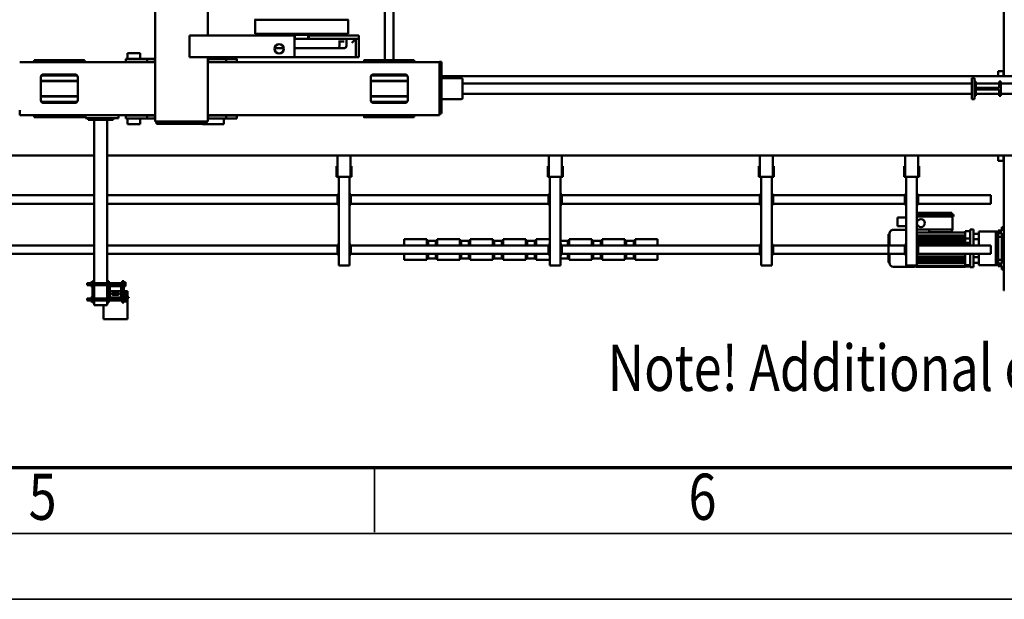
# Model space of a CAD drawing. Units: millimetres. Extents: x 0 to 29700, y 0 to 21000.
# Drawn here: x 11006 to 14736, y 0 to 2197 of the extents above; entities that cross this region are included whole.
import ezdxf
from ezdxf.enums import TextEntityAlignment as Align

# ---------------------------------------------------------------- set-up
doc = ezdxf.new("R2010")
doc.units = ezdxf.units.MM
doc.header["$MEASUREMENT"] = 0
for name, color, linetype, lineweight in [('(1) Shape lines', 7, 'Continuous', 35), ('(4) Texts', 7, 'Continuous', 35), ('(9) Sheet', 7, 'Continuous', 35)]:
    doc.layers.add(name, color=color, linetype=linetype, lineweight=lineweight)
doc.styles.add('Arial', font='ARIAL.TTF')

# ---------------------------------------------------------------- blocks, each defined once
blk = doc.blocks.new('MACRO_13_578453ad-0de2-44e6-91de-5fab0d421308')
at = {"layer": '(1) Shape lines', "color": 7, "linetype": 'Continuous', "lineweight": 50, "ltscale": 150}
for p, q in [((3649.6, 2023), (3740.6, 2023)), ((3649.6, 2019), (3649.6, 2023)), ((3649.6, 1956), (3649.6, 2019)), ((3740.6, 2019), (3740.6, 2023)), ((3740.6, 1969), (3740.6, 2019)), ((3645.1, 1939), (3645.1, 1942)), ((3645.1, 1942), (3657.1, 1942)), ((3653.3, 1956), (3649.6, 1956)), ((3649.6, 1950), (3649.6, 1956)), ((3653.3, 1950), (3649.6, 1950)), ((3649.6, 1950), (3649.6, 1950)), ((3649.6, 1948), (3649.6, 1950)), ((3649.6, 1948), (3657.1, 1948)), ((3649.6, 1944), (3649.6, 1948)), ((3649.6, 1944), (3657.1, 1944)), ((3649.6, 1944), (3649.6, 1942)), ((3652.6, 1942), (3652.6, 1944)), ((3652.6, 1942), (3652.6, 1944)), ((3653.3, 1950), (3653.3, 1956)), ((3660.9, 1956), (3653.3, 1956)), ((3653.4, 1950), (3653.3, 1950)), ((3653.3, 1950), (3653.3, 1950)), ((3653.3, 1950), (3653.4, 1950)), ((3657.1, 1950), (3653.4, 1950)), ((3657.1, 1955.5), (3657.1, 1951.7)), ((3662.1, 1955.5), (3657.1, 1955.5)), ((3657.1, 1951.7), (3657.1, 1944.2)), ((3662.1, 1951.7), (3657.1, 1951.7)), ((3657.1, 1944.2), (3657.1, 1940.5)), ((3662.1, 1944.2), (3657.1, 1944.2)), ((3662.1, 1940.5), (3657.1, 1940.5)), ((3662.1, 1956), (3660.9, 1956)), ((3660.9, 1955.5), (3660.9, 1956)), ((3662.1, 1956.5), (3664.1, 1956.5)), ((3662.1, 1956.5), (3664.1, 1956.5)), ((3662.1, 1956.4), (3662.1, 1939.6)), ((3670.1, 1959), (3664.1, 1959)), ((3664.1, 1959), (3664.1, 1879)), ((3670.1, 1959), (3670.1, 1938)), ((3670.1, 1952.2), (3720.1, 1952.2)), ((3670.1, 1952.2), (3720.1, 1952.2)), ((3674.8, 1943.7), (3670.1, 1943.7)), ((3674.8, 1943.7), (3670.1, 1943.7)), ((3676.1, 1944), (3714.1, 1944)), ((3714.1, 1940), (3676.1, 1940)), ((3720.1, 1943.7), (3715.4, 1943.7)), ((3720.1, 1943.7), (3715.4, 1943.7)), ((3726.1, 1959), (3720.1, 1959)), ((3720.1, 1959), (3720.1, 1938)), ((3732.1, 1969), (3726.1, 1969)), ((3726.1, 1959), (3726.1, 1969)), ((3726.1, 1959), (3726.1, 1879)), ((3726.1, 1952.2), (3776.1, 1952.2)), ((3776.1, 1943.7), (3726.1, 1943.7)), ((3770.1, 1969), (3732.1, 1969)), ((3776.1, 1969), (3770.1, 1969)), ((3776.1, 1959), (3776.1, 1969)), ((3776.1, 1959), (3782.1, 1959)), ((3776.1, 1959), (3776.1, 1879)), ((3782.1, 1959), (3782.1, 1879)), ((3782.1, 1956.5), (3784.1, 1956.5)), ((3782.1, 1956.5), (3784.1, 1956.5)), ((3784.1, 1956.4), (3784.1, 1939.6)), ((3784.1, 1955.5), (3789.1, 1955.5)), ((3784.1, 1951.7), (3789.1, 1951.7)), ((3784.1, 1944.2), (3789.1, 1944.2)), ((3784.1, 1940.5), (3789.1, 1940.5)), ((3789.1, 1955.5), (3789.1, 1951.7)), ((3789.1, 1952.2), (3800.1, 1952.2)), ((3789.1, 1952.2), (3800.1, 1952.2)), ((3789.1, 1951.7), (3789.1, 1944.2)), ((3789.1, 1944.2), (3789.1, 1940.5)), ((3800.1, 1943.7), (3789.1, 1943.7)), ((3800.1, 1943.7), (3789.1, 1943.7)), ((3800.1, 1952.2), (3800.1, 1952.2)), ((3800.1, 1952.2), (3802.1, 1951.2)), ((3800.1, 1952.2), (3802.1, 1951.2)), ((3802.1, 1944.7), (3800.1, 1943.7)), ((3802.1, 1944.7), (3800.1, 1943.7)), ((3800.1, 1943.7), (3800.1, 1943.7)), ((3802.1, 1951.2), (3802.1, 1951.2)), ((3802.1, 1944.7), (3802.1, 1944.7)), ((329.1, 1914), (327.8, 1914)), ((329.1, 1902), (329.1, 1914)), ((3663.6, 1939), (3645.1, 1939)), ((3649.6, 1939), (3649.6, 1937)), ((3664.2, 1937), (3649.6, 1937)), ((3649.6, 1935), (3649.6, 1937)), ((3653.3, 1935), (3649.6, 1935)), ((3649.6, 1935), (3649.6, 1935)), ((3649.6, 1935), (3649.6, 1929)), ((3649.6, 1929), (3649.6, 1916)), ((3653.3, 1929), (3649.6, 1929)), ((3649.6, 1916), (3664.1, 1916)), ((3652.6, 1937), (3652.6, 1939)), ((3652.6, 1937), (3652.6, 1939)), ((3652.6, 1922.5), (3652.6, 1929)), ((3652.6, 1922.5), (3652.6, 1929)), ((3653.4, 1935), (3653.3, 1935)), ((3653.3, 1935), (3653.4, 1935)), ((3653.3, 1935), (3653.3, 1935)), ((3653.3, 1935), (3653.3, 1929)), ((3660.9, 1929), (3653.3, 1929)), ((3660.8, 1935), (3653.4, 1935)), ((3660.9, 1935), (3660.8, 1935)), ((3660.8, 1935), (3660.9, 1935)), ((3664.1, 1935), (3660.9, 1935)), ((3660.9, 1935), (3660.9, 1929)), ((3660.9, 1935), (3660.9, 1935)), ((3664.1, 1929), (3660.9, 1929)), ((3661.6, 1939), (3661.6, 1937)), ((3661.6, 1939), (3661.6, 1937)), ((3661.6, 1929), (3661.6, 1922.5)), ((3661.6, 1929), (3661.6, 1922.5)), ((3664.1, 1939.5), (3662.1, 1939.5)), ((3664.1, 1939.5), (3662.1, 1939.5)), ((3670.1, 1900), (3670.1, 1938)), ((3674.1, 1938), (3674.1, 1900)), ((3674.1, 1916), (3716.1, 1916)), ((3685.1, 1929.8), (3705.1, 1929.8)), ((3705.1, 1923.2), (3685.1, 1923.2)), ((3716.1, 1900), (3716.1, 1938)), ((3720.1, 1938), (3720.1, 1900)), ((3784.1, 1939.5), (3782.1, 1939.5)), ((3784.1, 1939.5), (3782.1, 1939.5)), ((328.2, 1902), (329.1, 1902)), ((329.1, 1902), (329.1, 1402)), ((3662.1, 1897.5), (3657.1, 1897.5)), ((3657.1, 1897.5), (3657.1, 1893.7)), ((3657.1, 1893.7), (3657.1, 1886.2)), ((3662.1, 1893.7), (3657.1, 1893.7)), ((3657.1, 1886.2), (3657.1, 1882.5)), ((3662.1, 1886.2), (3657.1, 1886.2)), ((3662.1, 1882.5), (3657.1, 1882.5)), ((3662.1, 1898.5), (3664.1, 1898.5)), ((3662.1, 1898.5), (3664.1, 1898.5)), ((3662.1, 1898.4), (3662.1, 1881.6)), ((3664.1, 1881.5), (3662.1, 1881.5)), ((3664.1, 1881.5), (3662.1, 1881.5)), ((3670.1, 1879), (3664.1, 1879)), ((3670.1, 1900), (3670.1, 1879)), ((3670.1, 1894.2), (3674.8, 1894.2)), ((3670.1, 1894.2), (3674.8, 1894.2)), ((3720.1, 1885.7), (3670.1, 1885.7)), ((3720.1, 1885.7), (3670.1, 1885.7)), ((3676.1, 1898), (3714.1, 1898)), ((3714.1, 1894), (3676.1, 1894)), ((3715.4, 1894.2), (3720.1, 1894.2)), ((3715.4, 1894.2), (3720.1, 1894.2)), ((3720.1, 1900), (3720.1, 1879)), ((3726.1, 1879), (3720.1, 1879)), ((3726.1, 1894.2), (3776.1, 1894.2)), ((3776.1, 1885.7), (3726.1, 1885.7)), ((3726.1, 1267), (3726.1, 1879)), ((3776.1, 1879), (3782.1, 1879)), ((3776.1, 1267), (3776.1, 1879)), ((3782.1, 1898.5), (3784.1, 1898.5)), ((3782.1, 1898.5), (3784.1, 1898.5)), ((3784.1, 1881.5), (3782.1, 1881.5)), ((3784.1, 1881.5), (3782.1, 1881.5)), ((3784.1, 1898.4), (3784.1, 1881.6)), ((3784.1, 1897.5), (3789.1, 1897.5)), ((3784.1, 1893.7), (3789.1, 1893.7)), ((3784.1, 1886.2), (3789.1, 1886.2)), ((3784.1, 1882.5), (3789.1, 1882.5)), ((3789.1, 1897.5), (3789.1, 1893.7)), ((3789.1, 1894.2), (3800.1, 1894.2)), ((3789.1, 1894.2), (3800.1, 1894.2)), ((3789.1, 1893.7), (3789.1, 1886.2)), ((3789.1, 1886.2), (3789.1, 1882.5)), ((3800.1, 1885.7), (3789.1, 1885.7)), ((3800.1, 1885.7), (3789.1, 1885.7)), ((3800.1, 1894.2), (3802.1, 1893.2)), ((3800.1, 1894.2), (3802.1, 1893.2)), ((3802.1, 1886.7), (3800.1, 1885.7)), ((3802.1, 1886.7), (3800.1, 1885.7)), ((329.1, 1834), (337.6, 1834)), ((337.6, 1834), (337.6, 1820.2)), ((329.1, 1798), (337.6, 1798)), ((337.6, 1821.5), (351.6, 1821.5)), ((337.6, 1820.2), (351.6, 1820.2)), ((337.6, 1811.8), (351.6, 1811.8)), ((337.6, 1811.8), (337.6, 1798)), ((337.6, 1798), (337.6, 1710)), ((337.6, 1797.3), (351.6, 1797.3)), ((351.6, 1821.5), (351.6, 1820.3)), ((351.6, 1820.2), (351.6, 1811.8)), ((351.6, 1817.5), (360.1, 1817.5)), ((351.6, 1811.8), (351.6, 1798.9)), ((351.6, 1799.1), (351.6, 1708.9)), ((424.6, 1817.5), (360.1, 1817.5)), ((360.1, 1817.5), (360.1, 1690.5)), ((424.6, 1817.5), (424.6, 1809)), ((424.6, 1809), (424.6, 1788)), ((444.6, 1809), (424.6, 1809)), ((444.6, 1818.4), (444.6, 1825)), ((444.6, 1825), (456.8, 1825)), ((444.6, 1775), (444.6, 1812.4)), ((456.8, 1818.4), (456.8, 1825)), ((456.8, 1822.4), (476.6, 1822.4)), ((476.6, 1821.9), (456.8, 1821.9)), ((476.6, 1818), (456.8, 1818)), ((456.8, 1775), (456.8, 1812.4)), ((476.6, 1823.8), (476.6, 1822.8)), ((476.6, 1823.8), (661.6, 1823.8)), ((476.6, 1823.8), (661.6, 1823.8)), ((476.6, 1822.8), (476.6, 1822.5)), ((476.6, 1822.5), (476.6, 1821.5)), ((476.6, 1822.5), (661.6, 1822.5)), ((476.6, 1821.5), (476.6, 1819.9)), ((476.6, 1819.9), (476.6, 1818.9)), ((476.6, 1819.9), (661.6, 1819.9)), ((476.6, 1818.9), (476.6, 1814.2)), ((476.6, 1804.9), (476.6, 1814.2)), ((659.2, 1809.4), (476.6, 1809.4)), ((659.2, 1805), (476.6, 1805)), ((476.6, 1804.9), (476.6, 1804.6)), ((476.6, 1795.1), (476.6, 1804.6)), ((659.2, 1798.7), (476.6, 1798.7)), ((659.2, 1795.2), (476.6, 1795.2)), ((476.6, 1795), (476.6, 1795.1)), ((476.6, 1795), (476.6, 1793)), ((476.6, 1792.9), (476.6, 1793)), ((476.6, 1787.1), (476.6, 1792.9)), ((476.6, 1792.4), (659.2, 1792.4)), ((664.2, 1819), (659.2, 1819)), ((659.2, 1483), (659.2, 1819)), ((661.6, 1823.8), (661.6, 1822.8)), ((661.6, 1823), (668.1, 1823)), ((661.6, 1822.8), (661.6, 1822.7)), ((661.6, 1822.5), (661.6, 1822.7)), ((661.6, 1822.5), (661.6, 1821.5)), ((661.6, 1821.5), (661.6, 1821.2)), ((661.6, 1819.9), (661.6, 1821.2)), ((661.6, 1819.9), (661.6, 1819)), ((694.2, 1819), (664.2, 1819)), ((668.1, 1824), (748.1, 1824)), ((699.2, 1819), (694.2, 1819)), ((699.2, 1483), (699.2, 1819)), ((763.1, 1775), (763.1, 1808.9)), ((764.1, 1808), (765.1, 1808)), ((1214.1, 1819), (1209.1, 1819)), ((1209.1, 1483), (1209.1, 1819)), ((1244.1, 1819), (1214.1, 1819)), ((1249.1, 1819), (1244.1, 1819)), ((1249.1, 1483), (1249.1, 1819)), ((1726.1, 1798), (1641.1, 1798)), ((1641.1, 1775), (1641.1, 1798)), ((1726.1, 1775), (1726.1, 1798)), ((1728.6, 1792.5), (1763.2, 1792.5)), ((1762.7, 1792.5), (1729.5, 1792.5)), ((1762.6, 1792.5), (1765.8, 1792.5)), ((1851.1, 1798), (1766.1, 1798)), ((1766.1, 1775), (1766.1, 1798)), ((1851.1, 1775), (1851.1, 1798)), ((1853.5, 1792.5), (1854.6, 1792.5)), ((1853.6, 1792.5), (1888.2, 1792.5)), ((1887.7, 1792.5), (1854.5, 1792.5)), ((1887.6, 1792.5), (1890.8, 1792.5)), ((1976.1, 1798), (1891.1, 1798)), ((1891.1, 1775), (1891.1, 1798)), ((1976.1, 1775), (1976.1, 1798)), ((1978.5, 1792.5), (1979.6, 1792.5)), ((1978.6, 1792.5), (2009.8, 1792.5)), ((2009.1, 1792.5), (1979.5, 1792.5)), ((2014.1, 1819), (2009.1, 1819)), ((2009.1, 1483), (2009.1, 1819)), ((2044.1, 1819), (2014.1, 1819)), ((2049.1, 1819), (2044.1, 1819)), ((2049.1, 1483), (2049.1, 1819)), ((2101.1, 1798), (2049.1, 1798)), ((2101.1, 1775), (2101.1, 1798)), ((2103.5, 1792.5), (2104.6, 1792.5)), ((2103.6, 1792.5), (2138.2, 1792.5)), ((2137.7, 1792.5), (2104.5, 1792.5)), ((2137.6, 1792.5), (2140.8, 1792.5)), ((2226.1, 1798), (2141.1, 1798)), ((2141.1, 1775), (2141.1, 1798)), ((2226.1, 1775), (2226.1, 1798)), ((2228.5, 1792.5), (2229.6, 1792.5)), ((2228.6, 1792.5), (2263.2, 1792.5)), ((2262.7, 1792.5), (2229.5, 1792.5)), ((2262.6, 1792.5), (2265.8, 1792.5)), ((2266.1, 1775), (2266.1, 1798)), ((2351.1, 1798), (2266.1, 1798)), ((2351.1, 1775), (2351.1, 1798)), ((2353.5, 1792.5), (2354.6, 1792.5)), ((2353.6, 1792.5), (2388.2, 1792.5)), ((2387.7, 1792.5), (2354.5, 1792.5)), ((2387.6, 1792.5), (2390.8, 1792.5)), ((2391.1, 1775), (2391.1, 1798)), ((2476.1, 1798), (2391.1, 1798)), ((2476.1, 1775), (2476.1, 1798)), ((2478.5, 1792.5), (2479.6, 1792.5)), ((2478.6, 1792.5), (2513.2, 1792.5)), ((2512.7, 1792.5), (2479.5, 1792.5)), ((2516.1, 1775), (2516.1, 1798)), ((2601.1, 1798), (2516.1, 1798)), ((2601.1, 1775), (2601.1, 1798)), ((2814.1, 1819), (2809.1, 1819)), ((2809.1, 1483), (2809.1, 1819)), ((2844.1, 1819), (2814.1, 1819)), ((2849.1, 1819), (2844.1, 1819)), ((2849.1, 1483), (2849.1, 1819)), ((379.1, 1775), (379.1, 1772)), ((379.1, 1775), (654.2, 1775)), ((379.1, 1746), (379.1, 1772)), ((444.6, 1788), (424.6, 1788)), ((424.6, 1788), (424.6, 1775)), ((659.2, 1787.2), (476.6, 1787.2)), ((476.6, 1787), (476.6, 1787.1)), ((476.6, 1787), (476.6, 1785)), ((476.6, 1784.9), (476.6, 1785)), ((476.6, 1775.1), (476.6, 1784.9)), ((476.6, 1784.5), (659.2, 1784.5)), ((654.2, 1775.2), (476.6, 1775.2)), ((476.6, 1775), (476.6, 1775.1)), ((476.6, 1775), (476.6, 1775)), ((654.2, 1779), (659.2, 1779)), ((654.2, 1774), (654.2, 1779)), ((654.2, 1744), (654.2, 1774)), ((656.7, 1744), (656.7, 1774)), ((659.2, 1774), (656.7, 1774)), ((699.2, 1779), (704.2, 1779)), ((701.7, 1774), (699.2, 1774)), ((701.7, 1774), (701.7, 1744)), ((704.2, 1774), (704.2, 1779)), ((704.2, 1775), (1204.1, 1775)), ((704.2, 1744), (704.2, 1774)), ((1204.1, 1779), (1209.1, 1779)), ((1204.1, 1774), (1204.1, 1779)), ((1204.1, 1744), (1204.1, 1774)), ((1206.6, 1744), (1206.6, 1774)), ((1209.1, 1774), (1206.6, 1774)), ((1249.1, 1779), (1254.1, 1779)), ((1251.6, 1774), (1249.1, 1774)), ((1251.6, 1774), (1251.6, 1744)), ((1254.1, 1774), (1254.1, 1779)), ((1254.1, 1775), (2004.1, 1775)), ((1254.1, 1744), (1254.1, 1774)), ((1731.6, 1790.5), (1731.6, 1775)), ((1760.6, 1775), (1760.6, 1790.5)), ((1856.6, 1790.5), (1856.6, 1775)), ((1885.6, 1775), (1885.6, 1790.5)), ((1981.6, 1790.5), (1981.6, 1775)), ((2004.1, 1779), (2009.1, 1779)), ((2004.1, 1774), (2004.1, 1779)), ((2004.1, 1744), (2004.1, 1774)), ((2009.1, 1774), (2006.6, 1774)), ((2006.6, 1744), (2006.6, 1774)), ((2049.1, 1779), (2054.1, 1779)), ((2051.6, 1774), (2049.1, 1774)), ((2051.6, 1774), (2051.6, 1744)), ((2054.1, 1774), (2054.1, 1779)), ((2054.1, 1775), (2804.1, 1775)), ((2054.1, 1744), (2054.1, 1774)), ((2106.6, 1790.5), (2106.6, 1775)), ((2135.6, 1775), (2135.6, 1790.5)), ((2231.6, 1790.5), (2231.6, 1775)), ((2260.6, 1775), (2260.6, 1790.5)), ((2356.6, 1790.5), (2356.6, 1775)), ((2385.6, 1775), (2385.6, 1790.5)), ((2481.6, 1790.5), (2481.6, 1775)), ((2510.6, 1775), (2510.6, 1790.5)), ((2804.1, 1779), (2809.1, 1779)), ((2804.1, 1774), (2804.1, 1779)), ((2804.1, 1744), (2804.1, 1774)), ((2809.1, 1774), (2806.6, 1774)), ((2806.6, 1744), (2806.6, 1774)), ((2849.1, 1779), (2854.1, 1779)), ((2851.6, 1774), (2849.1, 1774)), ((2851.6, 1774), (2851.6, 1744)), ((2854.1, 1774), (2854.1, 1779)), ((2854.1, 1775), (3726.1, 1775)), ((2854.1, 1744), (2854.1, 1774)), ((3776.1, 1775), (4379.1, 1775)), ((379.1, 1746), (379.1, 1743)), ((379.1, 1743), (654.2, 1743)), ((424.6, 1743), (424.6, 1720)), ((424.6, 1720), (424.6, 1699)), ((444.6, 1720), (424.6, 1720)), ((444.6, 1695.6), (444.6, 1743)), ((456.8, 1695.6), (456.8, 1743)), ((476.6, 1737.1), (456.8, 1737.1)), ((476.6, 1733), (456.8, 1733)), ((456.8, 1733), (476.6, 1733)), ((476.6, 1717.4), (456.8, 1717.4)), ((476.6, 1716.8), (456.8, 1716.8)), ((476.6, 1742.9), (476.6, 1743)), ((476.6, 1737.1), (476.6, 1742.9)), ((476.6, 1742.8), (654.2, 1742.8)), ((476.6, 1735), (476.6, 1737.1)), ((476.6, 1735.3), (659.2, 1735.3)), ((476.6, 1735), (476.6, 1735)), ((476.6, 1735), (476.6, 1733)), ((476.6, 1733), (476.6, 1733)), ((476.6, 1723), (476.6, 1733)), ((659.2, 1732.8), (476.6, 1732.8)), ((476.6, 1730.2), (659.2, 1730.2)), ((659.2, 1724.2), (476.6, 1724.2)), ((476.6, 1723.5), (659.2, 1723.5)), ((476.6, 1723), (476.6, 1723)), ((476.6, 1723), (476.6, 1721)), ((476.6, 1723), (476.6, 1723)), ((476.6, 1717.4), (476.6, 1721)), ((476.6, 1721), (476.6, 1721)), ((659.2, 1720.8), (476.6, 1720.8)), ((476.6, 1717.4), (476.6, 1716.8)), ((476.6, 1715.1), (476.6, 1716.8)), ((654.2, 1744), (654.2, 1739)), ((654.2, 1739), (659.2, 1739)), ((659.2, 1744), (656.7, 1744)), ((699.2, 1744), (701.7, 1744)), ((699.2, 1739), (704.2, 1739)), ((704.2, 1739), (704.2, 1744)), ((704.2, 1743), (1204.1, 1743)), ((763.1, 1699.1), (763.1, 1743)), ((1204.1, 1744), (1204.1, 1739)), ((1204.1, 1739), (1209.1, 1739)), ((1209.1, 1744), (1206.6, 1744)), ((1249.1, 1744), (1251.6, 1744)), ((1249.1, 1739), (1254.1, 1739)), ((1254.1, 1739), (1254.1, 1744)), ((1254.1, 1743), (2004.1, 1743)), ((1641.1, 1743), (1641.1, 1720)), ((1641.1, 1720), (1726.1, 1720)), ((1726.1, 1743), (1726.1, 1720)), ((1763.2, 1725.5), (1728.6, 1725.5)), ((1762.7, 1725.5), (1729.5, 1725.5)), ((1731.6, 1743), (1731.6, 1727.5)), ((1760.6, 1727.5), (1760.6, 1743)), ((1765.8, 1725.5), (1762.6, 1725.5)), ((1766.1, 1743), (1766.1, 1720)), ((1766.1, 1720), (1851.1, 1720)), ((1851.1, 1743), (1851.1, 1720)), ((1854.6, 1725.5), (1853.5, 1725.5)), ((1888.2, 1725.5), (1853.6, 1725.5)), ((1887.7, 1725.5), (1854.5, 1725.5)), ((1856.6, 1743), (1856.6, 1727.5)), ((1885.6, 1727.5), (1885.6, 1743)), ((1890.8, 1725.5), (1887.6, 1725.5)), ((1891.1, 1743), (1891.1, 1720)), ((1891.1, 1720), (1976.1, 1720)), ((1976.1, 1743), (1976.1, 1720)), ((1979.6, 1725.5), (1978.5, 1725.5)), ((2009.8, 1725.5), (1978.6, 1725.5)), ((2009.1, 1725.5), (1979.5, 1725.5)), ((1981.6, 1743), (1981.6, 1727.5)), ((2004.1, 1744), (2004.1, 1739)), ((2004.1, 1739), (2009.1, 1739)), ((2009.1, 1744), (2006.6, 1744)), ((2049.1, 1744), (2051.6, 1744)), ((2049.1, 1739), (2054.1, 1739)), ((2049.1, 1720), (2101.1, 1720)), ((2054.1, 1739), (2054.1, 1744)), ((2054.1, 1743), (2804.1, 1743)), ((2101.1, 1743), (2101.1, 1720)), ((2104.6, 1725.5), (2103.5, 1725.5)), ((2138.2, 1725.5), (2103.6, 1725.5)), ((2137.7, 1725.5), (2104.5, 1725.5)), ((2106.6, 1743), (2106.6, 1727.5)), ((2135.6, 1727.5), (2135.6, 1743)), ((2140.8, 1725.5), (2137.6, 1725.5)), ((2141.1, 1743), (2141.1, 1720)), ((2141.1, 1720), (2226.1, 1720)), ((2226.1, 1743), (2226.1, 1720)), ((2229.6, 1725.5), (2228.5, 1725.5)), ((2263.2, 1725.5), (2228.6, 1725.5)), ((2262.7, 1725.5), (2229.5, 1725.5)), ((2231.6, 1743), (2231.6, 1727.5)), ((2260.6, 1727.5), (2260.6, 1743)), ((2265.8, 1725.5), (2262.6, 1725.5)), ((2266.1, 1743), (2266.1, 1720)), ((2266.1, 1720), (2351.1, 1720)), ((2351.1, 1743), (2351.1, 1720)), ((2354.6, 1725.5), (2353.5, 1725.5)), ((2388.2, 1725.5), (2353.6, 1725.5)), ((2387.7, 1725.5), (2354.5, 1725.5)), ((2356.6, 1743), (2356.6, 1727.5)), ((2385.6, 1727.5), (2385.6, 1743)), ((2390.8, 1725.5), (2387.6, 1725.5)), ((2391.1, 1743), (2391.1, 1720)), ((2391.1, 1720), (2476.1, 1720)), ((2476.1, 1743), (2476.1, 1720)), ((2479.6, 1725.5), (2478.5, 1725.5)), ((2513.2, 1725.5), (2478.6, 1725.5)), ((2512.7, 1725.5), (2479.5, 1725.5)), ((2481.6, 1743), (2481.6, 1727.5)), ((2510.6, 1727.5), (2510.6, 1743)), ((2516.1, 1743), (2516.1, 1720)), ((2516.1, 1720), (2601.1, 1720)), ((2601.1, 1743), (2601.1, 1720)), ((2804.1, 1744), (2804.1, 1739)), ((2804.1, 1739), (2809.1, 1739)), ((2809.1, 1744), (2806.6, 1744)), ((2849.1, 1744), (2851.6, 1744)), ((2849.1, 1739), (2854.1, 1739)), ((2854.1, 1739), (2854.1, 1744)), ((2854.1, 1743), (3726.1, 1743)), ((3776.1, 1743), (4379.1, 1743)), ((329.1, 1710), (337.6, 1710)), ((337.6, 1710.7), (351.6, 1710.7)), ((337.6, 1710), (337.6, 1696.2)), ((337.6, 1696.2), (351.6, 1696.2)), ((337.6, 1687.8), (351.6, 1687.8)), ((337.6, 1687.8), (337.6, 1674)), ((351.6, 1686.5), (337.6, 1686.5)), ((351.6, 1709.1), (351.6, 1696.2)), ((351.6, 1696.2), (351.6, 1687.8)), ((351.6, 1690.5), (360.1, 1690.5)), ((351.6, 1687.7), (351.6, 1686.5)), ((424.6, 1690.5), (360.1, 1690.5)), ((444.6, 1699), (424.6, 1699)), ((424.6, 1699), (424.6, 1690.5)), ((444.6, 1683), (444.6, 1689.6)), ((456.8, 1683), (444.6, 1683)), ((456.8, 1683), (456.8, 1689.6)), ((476.6, 1689), (456.8, 1689)), ((476.6, 1715.6), (659.2, 1715.6)), ((476.6, 1715), (476.6, 1715.1)), ((476.6, 1715), (476.6, 1713)), ((476.6, 1712.9), (476.6, 1713)), ((476.6, 1701.3), (476.6, 1712.9)), ((659.2, 1712.8), (476.6, 1712.8)), ((476.6, 1705.5), (659.2, 1705.5)), ((476.6, 1696), (476.6, 1701.3)), ((476.6, 1696), (476.6, 1694)), ((476.6, 1689.6), (476.6, 1694)), ((536, 1694), (476.6, 1694)), ((523.6, 1682.5), (523.6, 1634)), ((524.5, 1682.5), (523.6, 1682.5)), ((529.5, 1692.5), (524.5, 1682.5)), ((614.5, 1682.5), (524.5, 1682.5)), ((609.5, 1692.5), (529.5, 1692.5)), ((530, 1694), (530, 1692.5)), ((602.5, 1694), (536, 1694)), ((659.2, 1694), (602.5, 1694)), ((608.5, 1694), (608.5, 1692.5)), ((614.5, 1682.5), (609.5, 1692.5)), ((614.5, 1682.5), (659.2, 1682.5)), ((748.1, 1684), (699.2, 1684)), ((765.1, 1700), (764.1, 1700)), ((329.1, 1674), (337.6, 1674)), ((699.2, 1669.5), (732.6, 1669.5)), ((732.6, 1669.5), (732.6, 1664.5)), ((732.6, 1664.5), (732.6, 1642.5)), ((732.6, 1642.5), (732.6, 1637.5)), ((520.6, 1626), (520.6, 1634)), ((520.6, 1634), (659.2, 1634)), ((520.6, 1626), (659.2, 1626)), ((526.6, 1626), (526.6, 1620)), ((526.6, 1620), (659.2, 1620)), ((699.2, 1637.5), (732.6, 1637.5)), ((379.1, 1585), (379.1, 1582)), ((379.1, 1585), (654.2, 1585)), ((379.1, 1556), (379.1, 1582)), ((654.2, 1589), (659.2, 1589)), ((654.2, 1584), (654.2, 1589)), ((654.2, 1554), (654.2, 1584)), ((656.7, 1554), (656.7, 1584)), ((659.2, 1584), (656.7, 1584)), ((699.2, 1589), (704.2, 1589)), ((701.7, 1584), (699.2, 1584)), ((701.7, 1584), (701.7, 1554)), ((704.2, 1584), (704.2, 1589)), ((704.2, 1585), (1204.1, 1585)), ((704.2, 1554), (704.2, 1584)), ((1204.1, 1589), (1209.1, 1589)), ((1204.1, 1584), (1204.1, 1589)), ((1204.1, 1554), (1204.1, 1584)), ((1206.6, 1554), (1206.6, 1584)), ((1209.1, 1584), (1206.6, 1584)), ((1249.1, 1589), (1254.1, 1589)), ((1251.6, 1584), (1249.1, 1584)), ((1251.6, 1584), (1251.6, 1554)), ((1254.1, 1584), (1254.1, 1589)), ((1254.1, 1585), (2004.1, 1585)), ((1254.1, 1554), (1254.1, 1584)), ((2004.1, 1589), (2009.1, 1589)), ((2004.1, 1584), (2004.1, 1589)), ((2004.1, 1554), (2004.1, 1584)), ((2006.6, 1554), (2006.6, 1584)), ((2009.1, 1584), (2006.6, 1584)), ((2049.1, 1589), (2054.1, 1589)), ((2051.6, 1584), (2049.1, 1584)), ((2051.6, 1584), (2051.6, 1554)), ((2054.1, 1584), (2054.1, 1589)), ((2054.1, 1585), (2804.1, 1585)), ((2054.1, 1554), (2054.1, 1584)), ((2804.1, 1589), (2809.1, 1589)), ((2804.1, 1584), (2804.1, 1589)), ((2804.1, 1554), (2804.1, 1584)), ((2806.6, 1554), (2806.6, 1584)), ((2809.1, 1584), (2806.6, 1584)), ((2849.1, 1589), (2854.1, 1589)), ((2851.6, 1584), (2849.1, 1584)), ((2851.6, 1584), (2851.6, 1554)), ((2854.1, 1584), (2854.1, 1589)), ((2854.1, 1585), (3726.1, 1585)), ((2854.1, 1554), (2854.1, 1584)), ((3776.1, 1585), (4379.1, 1585)), ((379.1, 1556), (379.1, 1553)), ((379.1, 1553), (654.2, 1553)), ((654.2, 1554), (654.2, 1549)), ((654.2, 1549), (659.2, 1549)), ((659.2, 1554), (656.7, 1554)), ((699.2, 1554), (701.7, 1554)), ((699.2, 1549), (704.2, 1549)), ((704.2, 1549), (704.2, 1554)), ((704.2, 1553), (1204.1, 1553)), ((1204.1, 1554), (1204.1, 1549)), ((1204.1, 1549), (1209.1, 1549)), ((1209.1, 1554), (1206.6, 1554)), ((1249.1, 1554), (1251.6, 1554)), ((1249.1, 1549), (1254.1, 1549)), ((1254.1, 1549), (1254.1, 1554)), ((1254.1, 1553), (2004.1, 1553)), ((2004.1, 1554), (2004.1, 1549)), ((2004.1, 1549), (2009.1, 1549)), ((2009.1, 1554), (2006.6, 1554)), ((2049.1, 1554), (2051.6, 1554)), ((2049.1, 1549), (2054.1, 1549)), ((2054.1, 1549), (2054.1, 1554)), ((2054.1, 1553), (2804.1, 1553)), ((2804.1, 1554), (2804.1, 1549)), ((2804.1, 1549), (2809.1, 1549)), ((2809.1, 1554), (2806.6, 1554)), ((2849.1, 1554), (2851.6, 1554)), ((2849.1, 1549), (2854.1, 1549)), ((2854.1, 1549), (2854.1, 1554)), ((2854.1, 1553), (3726.1, 1553)), ((3776.1, 1553), (4379.1, 1553)), ((654.5, 1483), (650.5, 1483)), ((650.5, 1483), (650.5, 1443)), ((660.5, 1483), (654.5, 1483)), ((654.5, 1483), (654.5, 1402)), ((660.5, 1483), (697.8, 1483)), ((697.8, 1483), (703.8, 1483)), ((703.8, 1483), (707.8, 1483)), ((703.8, 1483), (703.8, 1402)), ((707.8, 1483), (707.8, 1443)), ((1204.4, 1483), (1200.4, 1483)), ((1200.4, 1483), (1200.4, 1443)), ((1210.4, 1483), (1204.4, 1483)), ((1204.4, 1483), (1204.4, 1402)), ((1210.4, 1483), (1247.7, 1483)), ((1247.7, 1483), (1253.7, 1483)), ((1253.7, 1483), (1257.7, 1483)), ((1253.7, 1483), (1253.7, 1402)), ((1257.7, 1483), (1257.7, 1443)), ((2004.4, 1483), (2000.4, 1483)), ((2000.4, 1483), (2000.4, 1443)), ((2010.4, 1483), (2004.4, 1483)), ((2004.4, 1483), (2004.4, 1402)), ((2010.4, 1483), (2047.7, 1483)), ((2047.7, 1483), (2053.7, 1483)), ((2053.7, 1483), (2057.7, 1483)), ((2053.7, 1483), (2053.7, 1402)), ((2057.7, 1483), (2057.7, 1443)), ((2804.4, 1483), (2800.4, 1483)), ((2800.4, 1483), (2800.4, 1443)), ((2810.4, 1483), (2804.4, 1483)), ((2804.4, 1483), (2804.4, 1402)), ((2810.4, 1483), (2847.7, 1483)), ((2847.7, 1483), (2853.7, 1483)), ((2853.7, 1483), (2857.7, 1483)), ((2853.7, 1483), (2853.7, 1402)), ((2857.7, 1483), (2857.7, 1443)), ((331.1, 1422), (351.1, 1422)), ((331.1, 1402), (331.1, 1422)), ((351.1, 1402), (351.1, 1422)), ((650.5, 1443), (654.5, 1443)), ((703.8, 1443), (707.8, 1443)), ((1200.4, 1443), (1204.4, 1443)), ((1253.7, 1443), (1257.7, 1443)), ((2000.4, 1443), (2004.4, 1443)), ((2053.7, 1443), (2057.7, 1443)), ((2800.4, 1443), (2804.4, 1443)), ((2853.7, 1443), (2857.7, 1443)), ((149.1, 1402), (3726.1, 1402)), ((3776.1, 1402), (10809.1, 1402)), ((3285.1, 1283), (3286.1, 1284)), ((3285.1, 1283), (3365.1, 1283)), ((3285.1, 1262.5), (3285.1, 1283)), ((3364.1, 1284), (3286.1, 1284)), ((3345.1, 1030), (3345.1, 1274)), ((3361.1, 1274), (3345.1, 1274)), ((3358.1, 1282), (3350.1, 1282)), ((3350.1, 1274), (3350.1, 1282)), ((3532.1, 1282), (3358.1, 1282)), ((3529.1, 1274), (3361.1, 1274)), ((3364.1, 1284), (3365.1, 1283)), ((3365.1, 1283), (3365.1, 1282)), ((3545.1, 1274), (3529.1, 1274)), ((3540.1, 1282), (3532.1, 1282)), ((3540.1, 1274), (3540.1, 1282)), ((3545.1, -305), (3545.1, 1274)), ((3601.1, 1283), (3602.1, 1284)), ((3601.1, 1283), (3649.1, 1283)), ((3601.1, 1262.5), (3601.1, 1283)), ((3648.1, 1284), (3602.1, 1284)), ((3648.1, 1284), (3649.1, 1283)), ((3649.1, 1283), (3649.1, 1262.5)), ((2460.1, 1243), (2460.1, 1218)), ((2468.1, 1243), (2460.1, 1243)), ((2468.1, 1230.1), (2468.1, 1249)), ((2468.1, 1249), (2620.6, 1249)), ((2563.1, 1249), (2563.1, 1257)), ((2695.6, 1249), (3345.1, 1249)), ((2752.9, 1257), (2752.9, 1257)), ((2753.1, 1257), (2753.1, 1249)), ((3276, 1262.5), (3235.7, 1262.5)), ((3235.7, 1250.5), (3235.7, 1262.5)), ((3276, 1250.5), (3235.7, 1250.5)), ((3343.9, 1262.5), (3276, 1262.5)), ((3276, 1250.5), (3276, 1262.5)), ((3343.9, 1250.5), (3276, 1250.5)), ((3285.1, 1249), (3285.1, 1250.5)), ((3345, 1262.5), (3343.9, 1262.5)), ((3343.9, 1250.5), (3343.9, 1262.5)), ((3343.9, 1250.5), (3345, 1250.5)), ((3545.1, 1249), (3870.6, 1249)), ((3546.4, 1262.5), (3545.2, 1262.5)), ((3545.2, 1250.5), (3546.4, 1250.5)), ((3574.9, 1262.5), (3546.4, 1262.5)), ((3546.4, 1250.5), (3546.4, 1262.5)), ((3546.4, 1250.5), (3574.9, 1250.5)), ((3655.7, 1262.5), (3574.9, 1262.5)), ((3574.9, 1250.5), (3574.9, 1262.5)), ((3574.9, 1250.5), (3655.7, 1250.5)), ((3601.1, 1249), (3601.1, 1250.5)), ((3649.1, 1250.5), (3649.1, 1249)), ((3655.7, 1250.5), (3655.7, 1262.5)), ((3683.6, 1261), (3683.6, 1249)), ((3683.6, 1261), (3693.6, 1261)), ((3798.6, 1261), (3693.6, 1261)), ((3703.6, 1261), (3703.6, 1267)), ((3713.6, 1267), (3703.6, 1267)), ((3788.6, 1267), (3713.6, 1267)), ((3798.6, 1267), (3788.6, 1267)), ((3798.6, 1261), (3798.6, 1267)), ((3808.6, 1261), (3798.6, 1261)), ((3808.6, 1261), (3808.6, 1249)), ((3813.1, 1249), (3813.1, 1257)), ((3945.6, 1249), (4058.1, 1249)), ((4003.1, 1257), (4003.1, 1249)), ((4058.1, 1230.1), (4058.1, 1249)), ((2460.1, 1218), (2460.1, 1197)), ((2460.1, 1218), (2468.1, 1218)), ((2460.1, 1197), (2460.1, 1194)), ((2460.1, 1197), (2468.1, 1197)), ((2460.1, 1096), (2460.1, 1194)), ((2468.1, 1218), (2468.1, 1230.1)), ((2468.1, 1218), (2468.1, 1197)), ((2468.1, 1194), (2468.1, 1197)), ((2468.1, 1194), (2468.1, 1096)), ((2589.9, 1199), (2726.3, 1199)), ((2726, 1199), (2590.2, 1199)), ((2598.1, 1203), (2718.1, 1203)), ((2634.1, 1199), (2634.1, 1203)), ((2682.1, 1203), (2682.1, 1199)), ((3976, 1199), (3840.2, 1199)), ((3848.1, 1203), (3968.1, 1203)), ((3884.1, 1199), (3884.1, 1203)), ((3932.1, 1203), (3932.1, 1199)), ((341.1, 1169), (149.1, 1169)), ((341.1, 1121.5), (341.1, 1176.5)), ((341.1, 1176.5), (347.1, 1176.5)), ((347.1, 1176.5), (347.1, 1152)), ((435.1, 1169), (347.1, 1169)), ((435.1, 1176.5), (441.1, 1176.5)), ((435.1, 1152), (435.1, 1176.5)), ((441.1, 1189), (451.1, 1189)), ((441.1, 1184), (441.1, 1189)), ((441.1, 1114), (441.1, 1184)), ((441.1, 1176.5), (441.1, 1121.5)), ((451.1, 1184), (451.1, 1189)), ((451.1, 1114), (451.1, 1184)), ((2380.1, 1169), (451.1, 1169)), ((2380.1, 1114), (2380.1, 1184)), ((2380.1, 1183.9), (2380.1, 1114)), ((2385.1, 1189), (2460.1, 1189)), ((2728.3, 1178.4), (2587.9, 1178.4)), ((2728.3, 1177.3), (2587.9, 1177.3)), ((2588.1, 1105), (2588.1, 1193)), ((2728.1, 1193), (2728.1, 1105)), ((3978.2, 1178.4), (3838, 1178.4)), ((3978.2, 1177.3), (3838, 1177.3)), ((3838.1, 1105), (3838.1, 1193)), ((3978.1, 1193), (3978.1, 1105)), ((341.1, 1129), (149.1, 1129)), ((347.1, 1121.5), (341.1, 1121.5)), ((347.1, 1152), (435.1, 1152)), ((347.1, 1146), (347.1, 1121.5)), ((435.1, 1146), (347.1, 1146)), ((435.1, 1129), (347.1, 1129)), ((435.1, 1121.5), (435.1, 1146)), ((441.1, 1121.5), (435.1, 1121.5)), ((2380.1, 1129), (451.1, 1129)), ((2728.3, 1120.6), (2587.9, 1120.6)), ((2728.3, 1119.5), (2587.9, 1119.5)), ((3978.2, 1120.6), (3838, 1120.6)), ((3978.2, 1119.5), (3838, 1119.5)), ((2460.1, 1102), (149.1, 1102)), ((329.1, 1102), (329.1, 564)), ((331.1, 1102), (331.1, 1082)), ((331.1, 1082), (351.1, 1082)), ((351.1, 1082), (351.1, 1102)), ((441.1, 1114), (441.1, 1109)), ((441.1, 1109), (451.1, 1109)), ((451.1, 1109), (451.1, 1114)), ((2460.1, 1109), (2385.1, 1109)), ((2460.1, 1096), (2460.1, 1093)), ((2468.1, 1093), (2460.1, 1093)), ((2460.1, 1093), (2460.1, 1072)), ((2468.1, 1093), (2468.1, 1096)), ((2468.1, 1093), (2468.1, 1072)), ((2726.3, 1099), (2589.9, 1099)), ((2726, 1099), (2590.2, 1099)), ((2718.1, 1095), (2598.1, 1095)), ((2634.1, 1095), (2634.1, 1099)), ((2682.1, 1099), (2682.1, 1095)), ((3976, 1099), (3840.2, 1099)), ((3968.1, 1095), (3848.1, 1095)), ((3884.1, 1095), (3884.1, 1099)), ((3932.1, 1099), (3932.1, 1095)), ((2460.1, 1072), (2460.1, 1047)), ((2468.1, 1072), (2460.1, 1072)), ((2460.1, 1047), (2468.1, 1047)), ((2468.1, 1047), (2468.1, 1072)), ((2620.6, 1049), (2468.1, 1049)), ((2563.1, 1041), (2563.1, 1049)), ((3345.1, 1049), (2695.6, 1049)), ((2753.1, 1049), (2753.1, 1041)), ((3276, 1047.5), (3235.7, 1047.5)), ((3235.7, 1047.5), (3235.7, 1035.5)), ((3343.9, 1047.5), (3276, 1047.5)), ((3276, 1047.5), (3276, 1035.5)), ((3285.1, 1047.5), (3285.1, 1049)), ((3343.9, 1047.5), (3345, 1047.5)), ((3343.9, 1047.5), (3343.9, 1035.5)), ((3870.6, 1049), (3545.1, 1049)), ((3545.2, 1047.5), (3546.4, 1047.5)), ((3546.4, 1047.5), (3574.9, 1047.5)), ((3546.4, 1047.5), (3546.4, 1035.5)), ((3574.9, 1047.5), (3655.7, 1047.5)), ((3574.9, 1047.5), (3574.9, 1035.5)), ((3601.1, 1047.5), (3601.1, 1049)), ((3649.1, 1049), (3649.1, 1047.5)), ((3655.7, 1047.5), (3655.7, 1035.5)), ((3813.1, 1041), (3813.1, 1049)), ((4058.1, 1049), (3945.6, 1049)), ((4003.1, 1049), (4003.1, 1041)), ((2642.1, -395.5), (2642.1, 1041)), ((2674.1, 1041), (2674.1, -395.5)), ((2752.9, 1041), (2752.9, 1041)), ((2773.1, 960), (2773.1, 1030)), ((2785.1, 1030), (2773.1, 1030)), ((2785.1, 960), (2785.1, 1030)), ((2800.1, 1030), (2785.1, 1030)), ((3017.1, 1030), (2800.1, 1030)), ((3415.1, 1030), (3017.1, 1030)), ((3017.1, 960), (3017.1, 1030)), ((3235.7, 1035.5), (3276, 1035.5)), ((3276, 1035.5), (3343.9, 1035.5)), ((3285.1, 1030), (3285.1, 1035.5)), ((3343.9, 1035.5), (3345, 1035.5)), ((3415.1, 960), (3415.1, 1030)), ((3545.2, 1035.5), (3546.4, 1035.5)), ((3546.4, 1035.5), (3574.9, 1035.5)), ((3574.9, 1035.5), (3655.7, 1035.5)), ((3601.1, 1015), (3601.1, 1035.5)), ((3649.1, 1015), (3601.1, 1015)), ((3602.1, 1014), (3601.1, 1015)), ((3602.1, 1014), (3648.1, 1014)), ((3649.1, 1015), (3648.1, 1014)), ((3649.1, 1035.5), (3649.1, 1015)), ((2785.1, 960), (2800.1, 975)), ((2820.1, 960), (2820.1, 987)), ((2831, 970), (2829.3, 970)), ((2840.3, 970), (2831, 970)), ((2840.1, 995), (2836.9, 995)), ((2854.1, 995), (2840.1, 995)), ((2850.5, 970), (2840.3, 970)), ((2846.1, 970), (2846.1, 987)), ((3017.2, 995), (2854.1, 995)), ((3092.3, 995), (3058, 995)), ((2788.1, 960), (2773.1, 960)), ((2773.1, 948), (2773.1, 960)), ((2788.1, 948), (2773.1, 948)), ((2948.1, 960), (2788.1, 960)), ((2948.1, 948), (2788.1, 948)), ((3166.1, 941), (2814.1, 941)), ((2814.1, 887.5), (2814.1, 941)), ((2830.3, 941), (2830.3, 948)), ((2838.4, 948), (2838.4, 941)), ((2844.1, 948), (2844.1, 941)), ((2963.1, 960), (2948.1, 960)), ((2963.1, 948), (2948.1, 948)), ((3020.1, 942.3), (2960.1, 942.3)), ((2960.1, 941), (2960.1, 942.3)), ((2963.1, 960), (3017.1, 960)), ((2963.1, 948), (2963.1, 960)), ((2963.1, 948), (2965, 948)), ((2965.1, 944.8), (2965.1, 960)), ((3015.1, 944.8), (2965.1, 944.8)), ((2965.4, 943.7), (2965.1, 944.8)), ((2965.4, 942.9), (2965.4, 943.6)), ((3015.1, 944.8), (3014.8, 943.7)), ((3014.8, 943.6), (3014.8, 942.9)), ((3015.1, 960), (3015.1, 944.8)), ((3015.2, 948), (3017.1, 948)), ((3017.1, 948), (3017.1, 960)), ((3415.1, 948), (3017.1, 948)), ((3020.1, 942.3), (3020.1, 941)), ((3101.3, 948), (3101.3, 941)), ((3109.3, 948), (3109.3, 941)), ((3166.1, 941), (3166.1, 887.5)), ((3345.1, -310), (3345.1, 948)), ((3415.1, 948), (3415.1, 960)), ((3168.1, 887.5), (2812.1, 887.5))]:
    blk.add_line(p, q, dxfattribs=at)
at = {"layer": '(1) Shape lines', "color": 7, "linetype": 'Continuous', "lineweight": 50, "ltscale": 50}
for p, q in [((766, 1807.2), (766.1, 1806.8)), ((766.1, 1806.8), (766.1, 1807)), ((766.1, 1700.8), (766, 1700.5)), ((766.1, 1701), (766.1, 1700.8))]:
    blk.add_line(p, q, dxfattribs=at)
at = {"layer": '(1) Shape lines', "color": 7, "linetype": 'Continuous', "lineweight": 50, "ltscale": 150}
for points in [[(3800.1, 1952.2), (3800.1, 1943.7), (3800.1, 1943.7)], [(3802.1, 1944.7), (3802.1, 1944.7), (3802.1, 1951.2)], [(3652.6, 1922.5), (3661.6, 1922.5), (3661.6, 1922.5)], [(3800.1, 1894.2), (3800.1, 1885.7), (3800.1, 1885.7)], [(3802.1, 1886.7), (3802.1, 1886.7), (3802.1, 1893.2)], [(444.6, 1818), (444.6, 1818.4)], [(444.6, 1817), (444.6, 1818)], [(444.6, 1816.2), (444.6, 1817)], [(444.6, 1815.4), (444.6, 1816.2)], [(444.6, 1814.4), (444.6, 1815.4)], [(444.6, 1813.4), (444.6, 1814.4)], [(444.6, 1812.4), (444.6, 1813.4)], [(456.8, 1818), (456.8, 1818.4)], [(456.8, 1817), (456.8, 1818)], [(456.8, 1816.2), (456.8, 1817)], [(456.8, 1815.4), (456.8, 1816.2)], [(456.8, 1814.4), (456.8, 1815.4)], [(456.8, 1813.4), (456.8, 1814.4)], [(456.8, 1812.4), (456.8, 1813.4)], [(668.1, 1819.7), (668.1, 1824), (668.1, 1823.8)], [(766.1, 1807), (766.1, 1804.3), (766.1, 1796.5), (766.1, 1769.2), (766.1, 1735.9), (766.1, 1709.7), (766.1, 1702.8), (766.1, 1701.1), (766.1, 1704.7), (766.1, 1713.4), (766.1, 1741.8), (766.1, 1775)], [(766.1, 1743), (766.1, 1774.9), (766.1, 1799.2), (766.1, 1806.9), (766.1, 1795.2), (766.1, 1768.4), (766.1, 1736.3), (766.1, 1710.7), (766.1, 1701)], [(1729.6, 1792.5), (1729.6, 1792.5), (1726.3, 1792.5)], [(1765.9, 1792.5), (1762.6, 1792.5), (1762.6, 1792.5)], [(1854.6, 1792.5), (1854.6, 1792.5), (1851.3, 1792.5)], [(1890.9, 1792.5), (1887.6, 1792.5), (1887.6, 1792.5)], [(1979.6, 1792.5), (1979.6, 1792.5), (1976.3, 1792.5)], [(2104.6, 1792.5), (2104.6, 1792.5), (2101.3, 1792.5)], [(2140.9, 1792.5), (2137.6, 1792.5), (2137.6, 1792.5)], [(2229.6, 1792.5), (2229.6, 1792.5), (2226.3, 1792.5)], [(2265.9, 1792.5), (2262.6, 1792.5), (2262.6, 1792.5)], [(2354.6, 1792.5), (2354.6, 1792.5), (2351.3, 1792.5)], [(2390.9, 1792.5), (2387.6, 1792.5), (2387.6, 1792.5)], [(2479.6, 1792.5), (2479.6, 1792.5), (2476.3, 1792.5)], [(2515.9, 1792.5), (2512.6, 1792.5), (2512.6, 1792.5)], [(1729.6, 1725.5), (1729.6, 1725.5), (1726.3, 1725.5)], [(1765.9, 1725.5), (1762.6, 1725.5), (1762.6, 1725.5)], [(1854.6, 1725.5), (1854.6, 1725.5), (1851.3, 1725.5)], [(1890.9, 1725.5), (1887.6, 1725.5), (1887.6, 1725.5)], [(1979.6, 1725.5), (1979.6, 1725.5), (1976.3, 1725.5)], [(2104.6, 1725.5), (2104.6, 1725.5), (2101.3, 1725.5)], [(2140.9, 1725.5), (2137.6, 1725.5), (2137.6, 1725.5)], [(2229.6, 1725.5), (2229.6, 1725.5), (2226.3, 1725.5)], [(2265.9, 1725.5), (2262.6, 1725.5), (2262.6, 1725.5)], [(2354.6, 1725.5), (2354.6, 1725.5), (2351.3, 1725.5)], [(2390.9, 1725.5), (2387.6, 1725.5), (2387.6, 1725.5)], [(2479.6, 1725.5), (2479.6, 1725.5), (2476.3, 1725.5)], [(2515.9, 1725.5), (2512.6, 1725.5), (2512.6, 1725.5)], [(444.6, 1695.6), (444.6, 1694.6)], [(444.6, 1694.6), (444.6, 1693.6)], [(444.6, 1693.6), (444.6, 1692.6)], [(444.6, 1692.6), (444.6, 1691.8)], [(444.6, 1691.8), (444.6, 1690.4)], [(444.6, 1690.4), (444.6, 1690)], [(444.6, 1690), (444.6, 1689.6)], [(456.8, 1695.6), (456.8, 1694.6)], [(456.8, 1694.6), (456.8, 1693.6)], [(456.8, 1693.6), (456.8, 1692.6)], [(456.8, 1692.6), (456.8, 1691.8)], [(456.8, 1691.8), (456.8, 1690.4)], [(456.8, 1690.4), (456.8, 1690)], [(456.8, 1690), (456.8, 1689.6)], [(2563.1, 1257), (2753.1, 1257), (2752.9, 1257)], [(2695.6, 1249), (2620.6, 1249)], [(3813.3, 1257), (3813.1, 1257), (4003.1, 1257)], [(3945.6, 1249), (3870.6, 1249)], [(2620.6, 1049), (2695.6, 1049)], [(3870.6, 1049), (3945.6, 1049)], [(2563.1, 1041), (2753.1, 1041), (2752.9, 1041)], [(3813.3, 1041), (3813.1, 1041), (4003.1, 1041)], [(2836.9, 995), (2828.1, 995), (2828.6, 995)]]:
    blk.add_lwpolyline(points, dxfattribs=at)
at = {"layer": '(1) Shape lines', "color": 7, "linetype": 'Continuous', "lineweight": 50, "ltscale": 50}
for points in [[(765.1, 1808), (765.3, 1807.8), (765.6, 1807.7), (765.8, 1807.6), (766, 1807.2)], [(766, 1700.5), (765.8, 1700.4), (765.6, 1700.3), (765.3, 1700.2), (765.1, 1700)]]:
    blk.add_lwpolyline(points, dxfattribs=at)
at = {"layer": '(1) Shape lines', "color": 7, "linetype": 'Continuous', "lineweight": 50, "ltscale": 150}
for centre, radius in [((643.6, 1658.5), 15), ((3075.1, 998), 17.5)]:
    blk.add_circle(centre, radius, dxfattribs=at)
for centre, radius, start, end in [((3676.1, 1938), 6, 90, 180), ((3676.1, 1938), 2, 90, 180), ((3714.1, 1938), 6, 0, 90), ((3714.1, 1938), 2, 0, 90), ((3657.1, 1926.5), 4.5, 177.0688, 181.1175), ((3657.1, 1926.5), 4.5, 243.6737, 295.8505), ((3657.1, 1926.5), 4.5, 357.0578, 1.1308), ((3663.6, 1936), 3, 80.2194, 90), ((3685.1, 1926.5), 3.3, 90, 270), ((3705.1, 1926.5), 3.3, 270, 90), ((3676.1, 1900), 6, 180, 270), ((3672.6, 1897), 3, 211.8748, 247.3466), ((3676.1, 1900), 2, 180, 270), ((3714.1, 1900), 6, 270, 0), ((3714.1, 1900), 2, 270, 0), ((3717.6, 1897), 3, 292.6534, 328.1252), ((748.1, 1809), 15, 0, 90), ((764.1, 1809), 1, 180, 270), ((1729.6, 1790.5), 2, 0, 90), ((1762.6, 1790.5), 2, 90, 180), ((1854.6, 1790.5), 2, 0, 90), ((1887.6, 1790.5), 2, 90, 180), ((1979.6, 1790.5), 2, 0, 90), ((2104.6, 1790.5), 2, 0, 90), ((2137.6, 1790.5), 2, 90, 180), ((2229.6, 1790.5), 2, 0, 90), ((2262.6, 1790.5), 2, 90, 180), ((2354.6, 1790.5), 2, 0, 90), ((2387.6, 1790.5), 2, 90, 180), ((2479.6, 1790.5), 2, 0, 90), ((2512.6, 1790.5), 2, 90, 180), ((1729.6, 1727.5), 2, 270, 0), ((1762.6, 1727.5), 2, 180, 270), ((1854.6, 1727.5), 2, 270, 0), ((1887.6, 1727.5), 2, 180, 270), ((1979.6, 1727.5), 2, 270, 0), ((2104.6, 1727.5), 2, 270, 0), ((2137.6, 1727.5), 2, 180, 270), ((2229.6, 1727.5), 2, 270, 0), ((2262.6, 1727.5), 2, 180, 270), ((2354.6, 1727.5), 2, 270, 0), ((2387.6, 1727.5), 2, 180, 270), ((2479.6, 1727.5), 2, 270, 0), ((2512.6, 1727.5), 2, 180, 270), ((748.1, 1699), 15, 270, 0), ((764.1, 1699), 1, 90, 180), ((2598.1, 1193), 10, 90, 180), ((2718.1, 1193), 10, 0, 90), ((3848.1, 1193), 10, 90, 180), ((3968.1, 1193), 10, 0, 90), ((2385.1, 1184), 5, 90, 180), ((2385.1, 1114), 5, 180, 270), ((2598.1, 1105), 10, 180, 270), ((2718.1, 1105), 10, 270, 0), ((3848.1, 1105), 10, 180, 270), ((3968.1, 1105), 10, 270, 0), ((2828.1, 987), 8, 90, 180), ((2854.1, 987), 8, 110.1649, 180), ((2854.1, 987), 8, 90, 99.9843), ((2964.8, 942.9), 0.6, 270, 0), ((2964.8, 943.6), 0.6, 0, 15), ((3015.4, 943.6), 0.6, 165, 180), ((3015.4, 942.9), 0.6, 180, 270)]:
    blk.add_arc(centre, radius, start, end, dxfattribs=at)
for centre, start_param, end_param in [((1729.6, 1790.5), 2.864393, 3.141593), ((1762.6, 1790.5), 3.141593, 3.418792), ((1854.6, 1790.5), 2.864393, 3.141593), ((1887.6, 1790.5), 3.141593, 3.418792), ((1979.6, 1790.5), 2.864393, 3.141593), ((2104.6, 1790.5), 2.864393, 3.141593), ((2137.6, 1790.5), 3.141593, 3.418792), ((2229.6, 1790.5), 2.864393, 3.141593), ((2262.6, 1790.5), 3.141593, 3.418792), ((2354.6, 1790.5), 2.864393, 3.141593), ((2387.6, 1790.5), 3.141593, 3.418792), ((2479.6, 1790.5), 2.864393, 3.141593), ((2512.6, 1790.5), 3.141593, 3.418792), ((1729.6, 1727.5), 0, 0.277199), ((1762.6, 1727.5), 6.005986, 6.283185), ((1854.6, 1727.5), 0, 0.277199), ((1887.6, 1727.5), 6.005986, 6.283185), ((1979.6, 1727.5), 0, 0.277199), ((2104.6, 1727.5), 0, 0.277199), ((2137.6, 1727.5), 6.005986, 6.283185), ((2229.6, 1727.5), 0, 0.277199), ((2262.6, 1727.5), 6.005986, 6.283185), ((2354.6, 1727.5), 0, 0.277199), ((2387.6, 1727.5), 6.005986, 6.283185), ((2479.6, 1727.5), 0, 0.277199), ((2512.6, 1727.5), 6.005986, 6.283185)]:
    blk.add_ellipse(centre, major_axis=(0, -2), ratio=0.999349, start_param=start_param, end_param=end_param, dxfattribs=at)
blk = doc.blocks.new('GROUP_0_562bda09-7926-4368-974e-8b9e469e21ea')
at = {"layer": '(9) Sheet', "color": 7, "lineweight": 70, "ltscale": 150}
blk.add_line((1000, 500), (29200, 500), dxfattribs=at)
at = {"layer": '(9) Sheet', "color": 7, "lineweight": 35, "ltscale": 150}
for p, q in [((12350, 255), (12350, 502.5)), ((750, 250), (29450, 250)), ((0, 0), (29700, 0))]:
    blk.add_line(p, q, dxfattribs=at)
at = {"layer": '(4) Texts', "color": 9, "lineweight": 35, "style": 'Arial', "width": 0.8}
blk.add_text('Note! Additional options can affect weights and dimensions of some components.', height=175, dxfattribs=at).set_placement((13233.7, 964.9), align=Align.TOP_LEFT)
at = {"layer": '(9) Sheet', "color": 7, "lineweight": 35, "style": 'Arial', "width": 0.8}
for s, p in [('5', (11039.9, 246.7)), ('6', (13539.9, 246.7))]:
    blk.add_text(s, height=175, dxfattribs=at).set_placement(p, align=Align.BOTTOM_LEFT)

msp = doc.modelspace()

# ---------------------------------------------------------------- block references
at = {"color": 7, "linetype": 'ByBlock'}
msp.add_blockref('GROUP_0_562bda09-7926-4368-974e-8b9e469e21ea', (0, 0), dxfattribs=at)
at = {"color": 7, "linetype": 'ByBlock', "rotation": 180}
msp.add_blockref('MACRO_13_578453ad-0de2-44e6-91de-5fab0d421308', (15064.1, 3084.5), dxfattribs=at)

doc.saveas('drawing.dxf')
